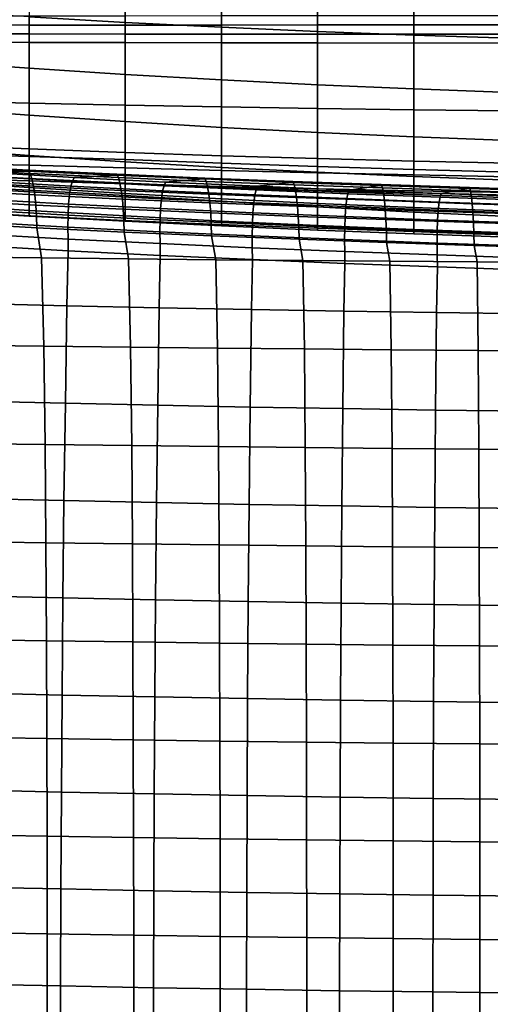
# Model space of a CAD drawing. Extents: x -15.4 to 15.4, y -15.4 to 17.3.
# Drawn here: x -6.1 to -3.4, y 2.4 to 7.9 of the extents above; entities that cross this region are included whole.
import ezdxf

# ---------------------------------------------------------------- set-up
doc = ezdxf.new("R2010")
doc.units = 0
doc.header["$MEASUREMENT"] = 0
doc.layers.add('KNOLL_STUDIO_CHAIR_CUSHIO0', color=3, linetype='CONTINUOUS')
doc.layers.add('KNOLL_STUDIO_CHAIR_CUSHION', color=32, linetype='CONTINUOUS')

msp = doc.modelspace()

# ---------------------------------------------------------------- linework, layer by layer
at = {"layer": 'KNOLL_STUDIO_CHAIR_CUSHIO0'}
for points in [[(-6.2696, 7.075, 10.2864), (-6.7849, 7.1095, 10.372), (-6.5206, 7.1096, 11.8794), (-6.0201, 7.0818, 11.8403)], [(-6.0091, 7.0873, 11.9087), (-6.0201, 7.0818, 11.8403), (-6.5206, 7.1096, 11.8794), (-6.5085, 7.1151, 11.9477)], [(-5.999, 7.0683, 11.9712), (-6.0091, 7.0873, 11.9087), (-6.5085, 7.1151, 11.9477), (-6.4976, 7.0961, 12.01)], [(-5.9893, 7.0373, 12.031), (-5.999, 7.0683, 11.9712), (-6.4976, 7.0961, 12.01), (-6.4871, 7.0651, 12.0697)], [(-5.9807, 6.9963, 12.0846), (-5.9893, 7.0373, 12.031), (-6.4871, 7.0651, 12.0697), (-6.4776, 7.0241, 12.1231)], [(-6.2793, 7.0537, 10.2226), (-5.7593, 7.0237, 10.1436), (-5.7682, 6.9965, 10.0827), (-6.2885, 7.0265, 10.1617)], [(-6.2696, 7.075, 10.2864), (-5.7501, 7.045, 10.2075), (-5.7593, 7.0237, 10.1436), (-6.2793, 7.0537, 10.2226)], [(-6.0201, 7.0818, 11.8403), (-5.5171, 7.0577, 11.8037), (-5.7501, 7.045, 10.2075), (-6.2696, 7.075, 10.2864)], [(-5.5074, 7.0633, 11.8724), (-5.5171, 7.0577, 11.8037), (-6.0201, 7.0818, 11.8403), (-6.0091, 7.0873, 11.9087)], [(-5.4986, 7.0443, 11.9351), (-5.5074, 7.0633, 11.8724), (-6.0091, 7.0873, 11.9087), (-5.999, 7.0683, 11.9712)], [(-5.4902, 7.0133, 11.995), (-5.4986, 7.0443, 11.9351), (-5.999, 7.0683, 11.9712), (-5.9893, 7.0373, 12.031)], [(-5.4826, 6.9723, 12.0488), (-5.4902, 7.0133, 11.995), (-5.9893, 7.0373, 12.031), (-5.9807, 6.9963, 12.0846)], [(-5.7501, 7.045, 10.2075), (-5.2311, 7.0188, 10.1354), (-5.2395, 6.9976, 10.0714), (-5.7593, 7.0237, 10.1436)], [(-5.2311, 7.0188, 10.1354), (-5.7501, 7.045, 10.2075), (-5.5171, 7.0577, 11.8037), (-5.0182, 7.0367, 11.7709)], [(-5.0091, 7.0422, 11.8396), (-5.0182, 7.0367, 11.7709), (-5.5171, 7.0577, 11.8037), (-5.5074, 7.0633, 11.8724)], [(-5.0008, 7.0232, 11.9024), (-5.0091, 7.0422, 11.8396), (-5.5074, 7.0633, 11.8724), (-5.4986, 7.0443, 11.9351)], [(-4.9928, 6.9922, 11.9624), (-5.0008, 7.0232, 11.9024), (-5.4986, 7.0443, 11.9351), (-5.4902, 7.0133, 11.995)], [(-4.7097, 6.9956, 10.0699), (-5.2311, 7.0188, 10.1354), (-5.0182, 7.0367, 11.7709), (-4.5169, 7.0175, 11.7406)], [(-4.5088, 7.023, 11.8095), (-4.5169, 7.0175, 11.7406), (-5.0182, 7.0367, 11.7709), (-5.0091, 7.0422, 11.8396)], [(-4.5013, 7.004, 11.8723), (-4.5088, 7.023, 11.8095), (-5.0091, 7.0422, 11.8396), (-5.0008, 7.0232, 11.9024)], [(-5.9733, 6.9465, 12.1303), (-5.9807, 6.9963, 12.0846), (-6.4776, 7.0241, 12.1231), (-6.4696, 6.9743, 12.1687)], [(-6.296, 6.9807, 10.1122), (-5.7754, 6.9508, 10.0331), (-5.7808, 6.8947, 9.9956), (-6.3017, 6.9246, 10.0748)], [(-6.2885, 7.0265, 10.1617), (-5.7682, 6.9965, 10.0827), (-5.7754, 6.9508, 10.0331), (-6.296, 6.9807, 10.1122)], [(-5.4762, 6.9224, 12.0946), (-5.4826, 6.9723, 12.0488), (-5.9807, 6.9963, 12.0846), (-5.9733, 6.9465, 12.1303)], [(-5.7682, 6.9965, 10.0827), (-5.2474, 6.9704, 10.0104), (-5.2539, 6.9246, 9.9608), (-5.7754, 6.9508, 10.0331)], [(-5.7593, 7.0237, 10.1436), (-5.2395, 6.9976, 10.0714), (-5.2474, 6.9704, 10.0104), (-5.7682, 6.9965, 10.0827)], [(-4.9857, 6.9512, 12.0162), (-4.9928, 6.9922, 11.9624), (-5.4902, 7.0133, 11.995), (-5.4826, 6.9723, 12.0488)], [(-5.2395, 6.9976, 10.0714), (-4.7176, 6.9744, 10.0058), (-4.725, 6.9472, 9.9447), (-5.2474, 6.9704, 10.0104)], [(-5.2311, 7.0188, 10.1354), (-4.7097, 6.9956, 10.0699), (-4.7176, 6.9744, 10.0058), (-5.2395, 6.9976, 10.0714)], [(-4.4942, 6.973, 11.9325), (-4.5013, 7.004, 11.8723), (-5.0008, 7.0232, 11.9024), (-4.9928, 6.9922, 11.9624)], [(-4.4878, 6.932, 11.9864), (-4.4942, 6.973, 11.9325), (-4.9928, 6.9922, 11.9624), (-4.9857, 6.9512, 12.0162)], [(-4.7097, 6.9956, 10.0699), (-4.1894, 6.9742, 10.0114), (-4.1962, 6.953, 9.9472), (-4.7176, 6.9744, 10.0058)], [(-4.1894, 6.9742, 10.0114), (-4.7097, 6.9956, 10.0699), (-4.5169, 7.0175, 11.7406), (-4.0145, 6.9995, 11.7131)], [(-4.0075, 7.005, 11.7822), (-4.0145, 6.9995, 11.7131), (-4.5169, 7.0175, 11.7406), (-4.5088, 7.023, 11.8095)], [(-4.0011, 6.986, 11.8451), (-4.0075, 7.005, 11.7822), (-4.5088, 7.023, 11.8095), (-4.5013, 7.004, 11.8723)], [(-3.9949, 6.955, 11.9054), (-4.0011, 6.986, 11.8451), (-4.5013, 7.004, 11.8723), (-4.4942, 6.973, 11.9325)], [(-4.0145, 6.9995, 11.7131), (-3.5123, 6.9822, 11.6889), (-3.6672, 6.9544, 9.9596), (-4.1894, 6.9742, 10.0114)], [(-3.5063, 6.9878, 11.758), (-3.5123, 6.9822, 11.6889), (-4.0145, 6.9995, 11.7131), (-4.0075, 7.005, 11.7822)], [(-3.5009, 6.9688, 11.821), (-3.5063, 6.9878, 11.758), (-4.0075, 7.005, 11.7822), (-4.0011, 6.986, 11.8451)], [(-3.4956, 6.9378, 11.8814), (-3.5009, 6.9688, 11.821), (-4.0011, 6.986, 11.8451), (-3.9949, 6.955, 11.9054)], [(-3.1452, 6.9361, 9.9148), (-3.6672, 6.9544, 9.9596), (-3.5123, 6.9822, 11.6889), (-3.0105, 6.9668, 11.6677)], [(-3.0054, 6.9723, 11.7369), (-3.0105, 6.9668, 11.6677), (-3.5123, 6.9822, 11.6889), (-3.5063, 6.9878, 11.758)], [(-3.0008, 6.9533, 11.8), (-3.0054, 6.9723, 11.7369), (-3.5063, 6.9878, 11.758), (-3.5009, 6.9688, 11.821)], [(-5.9675, 6.8892, 12.1664), (-5.9733, 6.9465, 12.1303), (-6.4696, 6.9743, 12.1687), (-6.4633, 6.917, 12.2048)], [(-6.3017, 6.9246, 10.0748), (-5.7808, 6.8947, 9.9956), (-5.7842, 6.8312, 9.9725), (-6.3052, 6.8612, 10.0516)], [(-5.4711, 6.8652, 12.1309), (-5.4762, 6.9224, 12.0946), (-5.9733, 6.9465, 12.1303), (-5.9675, 6.8892, 12.1664)], [(-5.7754, 6.9508, 10.0331), (-5.2539, 6.9246, 9.9608), (-5.2588, 6.8685, 9.9232), (-5.7808, 6.8947, 9.9956)], [(-4.9796, 6.9014, 12.0621), (-4.9857, 6.9512, 12.0162), (-5.4826, 6.9723, 12.0488), (-5.4762, 6.9224, 12.0946)], [(-5.2539, 6.9246, 9.9608), (-4.7311, 6.9014, 9.8951), (-4.7358, 6.8453, 9.8574), (-5.2588, 6.8685, 9.9232)], [(-5.2474, 6.9704, 10.0104), (-4.725, 6.9472, 9.9447), (-4.7311, 6.9014, 9.8951), (-5.2539, 6.9246, 9.9608)], [(-4.4824, 6.8822, 12.0324), (-4.4878, 6.932, 11.9864), (-4.9857, 6.9512, 12.0162), (-4.9796, 6.9014, 12.0621)], [(-4.725, 6.9472, 9.9447), (-4.2026, 6.9257, 9.886), (-4.2079, 6.88, 9.8363), (-4.7311, 6.9014, 9.8951)], [(-4.7176, 6.9744, 10.0058), (-4.1962, 6.953, 9.9472), (-4.2026, 6.9257, 9.886), (-4.725, 6.9472, 9.9447)], [(-3.9894, 6.914, 11.9594), (-3.9949, 6.955, 11.9054), (-4.4942, 6.973, 11.9325), (-4.4878, 6.932, 11.9864)], [(-3.9847, 6.8642, 12.0054), (-3.9894, 6.914, 11.9594), (-4.4878, 6.932, 11.9864), (-4.4824, 6.8822, 12.0324)], [(-4.2026, 6.9257, 9.886), (-3.679, 6.9059, 9.8341), (-3.6837, 6.8602, 9.7843), (-4.2079, 6.88, 9.8363)], [(-4.1962, 6.953, 9.9472), (-3.6733, 6.9331, 9.8954), (-3.679, 6.9059, 9.8341), (-4.2026, 6.9257, 9.886)], [(-4.1894, 6.9742, 10.0114), (-3.6672, 6.9544, 9.9596), (-3.6733, 6.9331, 9.8954), (-4.1962, 6.953, 9.9472)], [(-3.491, 6.8968, 11.9355), (-3.4956, 6.9378, 11.8814), (-3.9949, 6.955, 11.9054), (-3.9894, 6.914, 11.9594)], [(-3.6733, 6.9331, 9.8954), (-3.1502, 6.9149, 9.8505), (-3.155, 6.8877, 9.7891), (-3.679, 6.9059, 9.8341)], [(-3.6672, 6.9544, 9.9596), (-3.1452, 6.9361, 9.9148), (-3.1502, 6.9149, 9.8505), (-3.6733, 6.9331, 9.8954)], [(-2.9964, 6.9223, 11.8604), (-3.0008, 6.9533, 11.8), (-3.5009, 6.9688, 11.821), (-3.4956, 6.9378, 11.8814)], [(-2.9925, 6.8813, 11.9146), (-2.9964, 6.9223, 11.8604), (-3.4956, 6.9378, 11.8814), (-3.491, 6.8968, 11.9355)], [(-5.9634, 6.8261, 12.1917), (-5.9675, 6.8892, 12.1664), (-6.4633, 6.917, 12.2048), (-6.4588, 6.8539, 12.2299)], [(-5.4675, 6.8021, 12.1562), (-5.4711, 6.8652, 12.1309), (-5.9675, 6.8892, 12.1664), (-5.9634, 6.8261, 12.1917)], [(-5.7808, 6.8947, 9.9956), (-5.2588, 6.8685, 9.9232), (-5.2619, 6.8051, 9.9), (-5.7842, 6.8312, 9.9725)], [(-4.9748, 6.8441, 12.0984), (-4.9796, 6.9014, 12.0621), (-5.4762, 6.9224, 12.0946), (-5.4711, 6.8652, 12.1309)], [(-5.2588, 6.8685, 9.9232), (-4.7358, 6.8453, 9.8574), (-4.7386, 6.7819, 9.8342), (-5.2619, 6.8051, 9.9)], [(-4.4781, 6.8249, 12.0687), (-4.4824, 6.8822, 12.0324), (-4.9796, 6.9014, 12.0621), (-4.9748, 6.8441, 12.0984)], [(-4.7311, 6.9014, 9.8951), (-4.2079, 6.88, 9.8363), (-4.2119, 6.8239, 9.7986), (-4.7358, 6.8453, 9.8574)], [(-3.981, 6.8069, 12.0418), (-3.9847, 6.8642, 12.0054), (-4.4824, 6.8822, 12.0324), (-4.4781, 6.8249, 12.0687)], [(-4.2079, 6.88, 9.8363), (-3.6837, 6.8602, 9.7843), (-3.6872, 6.804, 9.7465), (-4.2119, 6.8239, 9.7986)], [(-3.487, 6.8469, 11.9816), (-3.491, 6.8968, 11.9355), (-3.9894, 6.914, 11.9594), (-3.9847, 6.8642, 12.0054)], [(-3.679, 6.9059, 9.8341), (-3.155, 6.8877, 9.7891), (-3.1589, 6.8419, 9.7392), (-3.6837, 6.8602, 9.7843)], [(-2.9891, 6.8315, 11.9607), (-2.9925, 6.8813, 11.9146), (-3.491, 6.8968, 11.9355), (-3.487, 6.8469, 11.9816)], [(-5.9611, 6.7597, 12.2061), (-5.9634, 6.8261, 12.1917), (-6.4588, 6.8539, 12.2299), (-6.4563, 6.7875, 12.2443)], [(-6.3052, 6.8612, 10.0516), (-5.7842, 6.8312, 9.9725), (-5.7852, 6.7639, 9.9654), (-6.3063, 6.7939, 10.0446)], [(-5.4655, 6.7357, 12.1707), (-5.4675, 6.8021, 12.1562), (-5.9634, 6.8261, 12.1917), (-5.9611, 6.7597, 12.2061)], [(-5.7842, 6.8312, 9.9725), (-5.2619, 6.8051, 9.9), (-5.2628, 6.7378, 9.8929), (-5.7852, 6.7639, 9.9654)], [(-4.9714, 6.781, 12.1237), (-4.9748, 6.8441, 12.0984), (-5.4711, 6.8652, 12.1309), (-5.4675, 6.8021, 12.1562)], [(-4.475, 6.7618, 12.0941), (-4.4781, 6.8249, 12.0687), (-4.9748, 6.8441, 12.0984), (-4.9714, 6.781, 12.1237)], [(-4.7358, 6.8453, 9.8574), (-4.2119, 6.8239, 9.7986), (-4.2144, 6.7604, 9.7753), (-4.7386, 6.7819, 9.8342)], [(-3.9784, 6.7438, 12.0673), (-3.981, 6.8069, 12.0418), (-4.4781, 6.8249, 12.0687), (-4.475, 6.7618, 12.0941)], [(-4.2119, 6.8239, 9.7986), (-3.6872, 6.804, 9.7465), (-3.6894, 6.7406, 9.7232), (-4.2144, 6.7604, 9.7753)], [(-3.4838, 6.7896, 12.0181), (-3.487, 6.8469, 11.9816), (-3.9847, 6.8642, 12.0054), (-3.981, 6.8069, 12.0418)], [(-3.6837, 6.8602, 9.7843), (-3.1589, 6.8419, 9.7392), (-3.1619, 6.7858, 9.7015), (-3.6872, 6.804, 9.7465)], [(-2.9865, 6.7742, 11.9973), (-2.9891, 6.8315, 11.9607), (-3.487, 6.8469, 11.9816), (-3.4838, 6.7896, 12.0181)], [(-5.9611, 6.7597, 12.2061), (-6.4563, 6.7875, 12.2443), (-6.4276, 6.5951, 12.2452), (-5.9342, 6.5892, 12.2061)], [(-6.3063, 6.7939, 10.0446), (-5.7852, 6.7639, 9.9654), (-5.7844, 6.6963, 9.971), (-6.3054, 6.7263, 10.0501)], [(-5.4655, 6.7357, 12.1707), (-5.9611, 6.7597, 12.2061), (-5.9342, 6.5892, 12.2061), (-5.4405, 6.5838, 12.1701)], [(-5.7852, 6.7639, 9.9654), (-5.2628, 6.7378, 9.8929), (-5.2621, 6.6702, 9.8985), (-5.7844, 6.6963, 9.971)], [(-4.9695, 6.7146, 12.1382), (-4.9714, 6.781, 12.1237), (-5.4675, 6.8021, 12.1562), (-5.4655, 6.7357, 12.1707)], [(-5.2619, 6.8051, 9.9), (-4.7386, 6.7819, 9.8342), (-4.7395, 6.7146, 9.8271), (-5.2628, 6.7378, 9.8929)], [(-4.4733, 6.6954, 12.1086), (-4.475, 6.7618, 12.0941), (-4.9714, 6.781, 12.1237), (-4.9695, 6.7146, 12.1382)], [(-4.7386, 6.7819, 9.8342), (-4.2144, 6.7604, 9.7753), (-4.2151, 6.6932, 9.7682), (-4.7395, 6.7146, 9.8271)], [(-3.9769, 6.6774, 12.0818), (-3.9784, 6.7438, 12.0673), (-4.475, 6.7618, 12.0941), (-4.4733, 6.6954, 12.1086)], [(-4.2144, 6.7604, 9.7753), (-3.6894, 6.7406, 9.7232), (-3.6901, 6.6733, 9.7161), (-4.2151, 6.6932, 9.7682)], [(-3.4816, 6.7266, 12.0435), (-3.4838, 6.7896, 12.0181), (-3.981, 6.8069, 12.0418), (-3.9784, 6.7438, 12.0673)], [(-3.6872, 6.804, 9.7465), (-3.1619, 6.7858, 9.7015), (-3.1637, 6.7224, 9.6781), (-3.6894, 6.7406, 9.7232)], [(-2.9846, 6.7112, 12.0228), (-2.9865, 6.7742, 11.9973), (-3.4838, 6.7896, 12.0181), (-3.4816, 6.7266, 12.0435)], [(-6.3054, 6.7263, 10.0501), (-5.7844, 6.6963, 9.971), (-5.7834, 6.6288, 9.9776), (-6.3044, 6.6588, 10.0567)], [(-4.9695, 6.7146, 12.1382), (-5.4655, 6.7357, 12.1707), (-5.4405, 6.5838, 12.1701), (-4.9466, 6.5789, 12.1372)], [(-5.2628, 6.7378, 9.8929), (-4.7395, 6.7146, 9.8271), (-4.7388, 6.647, 9.8327), (-5.2621, 6.6702, 9.8985)], [(-4.4733, 6.6954, 12.1086), (-4.9695, 6.7146, 12.1382), (-4.9466, 6.5789, 12.1372), (-4.4525, 6.5745, 12.1074)], [(-4.7395, 6.7146, 9.8271), (-4.2151, 6.6932, 9.7682), (-4.2145, 6.6256, 9.7738), (-4.7388, 6.647, 9.8327)], [(-3.4803, 6.6602, 12.0581), (-3.4816, 6.7266, 12.0435), (-3.9784, 6.7438, 12.0673), (-3.9769, 6.6774, 12.0818)], [(-3.6894, 6.7406, 9.7232), (-3.1637, 6.7224, 9.6781), (-3.1643, 6.6551, 9.671), (-3.6901, 6.6733, 9.7161)], [(-2.9836, 6.6447, 12.0373), (-2.9846, 6.7112, 12.0228), (-3.4816, 6.7266, 12.0435), (-3.4803, 6.6602, 12.0581)], [(-6.3125, 6.3299, 10.0855), (-6.3044, 6.6588, 10.0567), (-5.7834, 6.6288, 9.9776), (-5.7905, 6.3178, 10.0044)], [(-5.7844, 6.6963, 9.971), (-5.2621, 6.6702, 9.8985), (-5.2612, 6.6026, 9.9051), (-5.7834, 6.6288, 9.9776)], [(-5.2621, 6.6702, 9.8985), (-4.7388, 6.647, 9.8327), (-4.738, 6.5794, 9.8393), (-5.2612, 6.6026, 9.9051)], [(-4.7388, 6.647, 9.8327), (-4.2145, 6.6256, 9.7738), (-4.2138, 6.558, 9.7804), (-4.738, 6.5794, 9.8393)], [(-3.9769, 6.6774, 12.0818), (-4.4733, 6.6954, 12.1086), (-4.4525, 6.5745, 12.1074), (-3.9583, 6.5705, 12.0808)], [(-4.2151, 6.6932, 9.7682), (-3.6901, 6.6733, 9.7161), (-3.6895, 6.6057, 9.7217), (-4.2145, 6.6256, 9.7738)], [(-3.4803, 6.6602, 12.0581), (-3.9769, 6.6774, 12.0818), (-3.9583, 6.5705, 12.0808), (-3.4638, 6.567, 12.0572)], [(-3.6901, 6.6733, 9.7161), (-3.1643, 6.6551, 9.671), (-3.1638, 6.5875, 9.6766), (-3.6895, 6.6057, 9.7217)], [(-2.9836, 6.6447, 12.0373), (-3.4803, 6.6602, 12.0581), (-3.4638, 6.567, 12.0572), (-2.9693, 6.5639, 12.0368)], [(-6.4139, 6.095, 12.2617), (-5.9217, 6.0886, 12.2194), (-5.9342, 6.5892, 12.2061), (-6.4276, 6.5951, 12.2452)], [(-5.9217, 6.0886, 12.2194), (-5.4293, 6.0828, 12.1805), (-5.4405, 6.5838, 12.1701), (-5.9342, 6.5892, 12.2061)], [(-5.7905, 6.3178, 10.0044), (-5.7834, 6.6288, 9.9776), (-5.2612, 6.6026, 9.9051), (-5.2675, 6.3067, 9.9301)], [(-5.2675, 6.3067, 9.9301), (-5.2612, 6.6026, 9.9051), (-4.738, 6.5794, 9.8393), (-4.7435, 6.2966, 9.8628)], [(-4.2145, 6.6256, 9.7738), (-3.6895, 6.6057, 9.7217), (-3.6889, 6.5382, 9.7284), (-4.2138, 6.558, 9.7804)], [(-3.6895, 6.6057, 9.7217), (-3.1638, 6.5875, 9.6766), (-3.1633, 6.5199, 9.6832), (-3.6889, 6.5382, 9.7284)], [(-5.4293, 6.0828, 12.1805), (-4.9365, 6.0775, 12.145), (-4.9466, 6.5789, 12.1372), (-5.4405, 6.5838, 12.1701)], [(-4.9365, 6.0775, 12.145), (-4.4435, 6.0727, 12.1128), (-4.4525, 6.5745, 12.1074), (-4.9466, 6.5789, 12.1372)], [(-4.7435, 6.2966, 9.8628), (-4.738, 6.5794, 9.8393), (-4.2138, 6.558, 9.7804), (-4.2187, 6.2876, 9.8025)], [(-4.4435, 6.0727, 12.1128), (-3.9503, 6.0684, 12.0839), (-3.9583, 6.5705, 12.0808), (-4.4525, 6.5745, 12.1074)], [(-4.2187, 6.2876, 9.8025), (-4.2138, 6.558, 9.7804), (-3.6889, 6.5382, 9.7284), (-3.693, 6.2796, 9.7492)], [(-3.9503, 6.0684, 12.0839), (-3.457, 6.0646, 12.0585), (-3.4638, 6.567, 12.0572), (-3.9583, 6.5705, 12.0808)], [(-3.693, 6.2796, 9.7492), (-3.6889, 6.5382, 9.7284), (-3.1633, 6.5199, 9.6832), (-3.1667, 6.2727, 9.7029)], [(-3.457, 6.0646, 12.0585), (-2.9634, 6.0612, 12.0364), (-2.9693, 6.5639, 12.0368), (-3.4638, 6.567, 12.0572)], [(-6.3222, 5.7771, 10.1378), (-6.3125, 6.3299, 10.0855), (-5.7905, 6.3178, 10.0044), (-5.7995, 5.7649, 10.0564)], [(-5.7995, 5.7649, 10.0564), (-5.7905, 6.3178, 10.0044), (-5.2675, 6.3067, 9.9301), (-5.2756, 5.7537, 9.9819)], [(-5.2756, 5.7537, 9.9819), (-5.2675, 6.3067, 9.9301), (-4.7435, 6.2966, 9.8628), (-4.7509, 5.7436, 9.9142)], [(-4.7509, 5.7436, 9.9142), (-4.7435, 6.2966, 9.8628), (-4.2187, 6.2876, 9.8025), (-4.2252, 5.7345, 9.8535)], [(-4.2252, 5.7345, 9.8535), (-4.2187, 6.2876, 9.8025), (-3.693, 6.2796, 9.7492), (-3.6988, 5.7265, 9.7999)], [(-3.6988, 5.7265, 9.7999), (-3.693, 6.2796, 9.7492), (-3.1667, 6.2727, 9.7029), (-3.1717, 5.7195, 9.7532)], [(-6.4059, 5.5376, 12.2854), (-5.9145, 5.5308, 12.2403), (-5.9217, 6.0886, 12.2194), (-6.4139, 6.095, 12.2617)], [(-5.9145, 5.5308, 12.2403), (-5.4227, 5.5246, 12.1987), (-5.4293, 6.0828, 12.1805), (-5.9217, 6.0886, 12.2194)], [(-5.4227, 5.5246, 12.1987), (-4.9307, 5.5189, 12.1608), (-4.9365, 6.0775, 12.145), (-5.4293, 6.0828, 12.1805)], [(-4.9307, 5.5189, 12.1608), (-4.4384, 5.5138, 12.1264), (-4.4435, 6.0727, 12.1128), (-4.9365, 6.0775, 12.145)], [(-4.4384, 5.5138, 12.1264), (-3.9459, 5.5091, 12.0956), (-3.9503, 6.0684, 12.0839), (-4.4435, 6.0727, 12.1128)], [(-3.9459, 5.5091, 12.0956), (-3.4531, 5.5051, 12.0684), (-3.457, 6.0646, 12.0585), (-3.9503, 6.0684, 12.0839)], [(-3.4531, 5.5051, 12.0684), (-2.9602, 5.5015, 12.0448), (-2.9634, 6.0612, 12.0364), (-3.457, 6.0646, 12.0585)], [(-6.3307, 5.2247, 10.1957), (-6.3222, 5.7771, 10.1378), (-5.7995, 5.7649, 10.0564), (-5.8072, 5.2126, 10.1146)], [(-5.8072, 5.2126, 10.1146), (-5.7995, 5.7649, 10.0564), (-5.2756, 5.7537, 9.9819), (-5.2827, 5.2015, 10.0403)], [(-5.2827, 5.2015, 10.0403), (-5.2756, 5.7537, 9.9819), (-4.7509, 5.7436, 9.9142), (-4.7572, 5.1914, 9.9729)], [(-4.7572, 5.1914, 9.9729), (-4.7509, 5.7436, 9.9142), (-4.2252, 5.7345, 9.8535), (-4.2308, 5.1823, 9.9123)], [(-4.2308, 5.1823, 9.9123), (-4.2252, 5.7345, 9.8535), (-3.6988, 5.7265, 9.7999), (-3.7037, 5.1743, 9.8588)], [(-3.7037, 5.1743, 9.8588), (-3.6988, 5.7265, 9.7999), (-3.1717, 5.7195, 9.7532), (-3.1759, 5.1673, 9.8122)], [(-6.4008, 4.981, 12.3164), (-5.91, 4.9739, 12.2686), (-5.9145, 5.5308, 12.2403), (-6.4059, 5.5376, 12.2854)], [(-5.91, 4.9739, 12.2686), (-5.4187, 4.9673, 12.2247), (-5.4227, 5.5246, 12.1987), (-5.9145, 5.5308, 12.2403)], [(-5.4187, 4.9673, 12.2247), (-4.9272, 4.9613, 12.1846), (-4.9307, 5.5189, 12.1608), (-5.4227, 5.5246, 12.1987)], [(-4.9272, 4.9613, 12.1846), (-4.4353, 4.9559, 12.1482), (-4.4384, 5.5138, 12.1264), (-4.9307, 5.5189, 12.1608)], [(-4.4353, 4.9559, 12.1482), (-3.9432, 4.951, 12.1157), (-3.9459, 5.5091, 12.0956), (-4.4384, 5.5138, 12.1264)], [(-3.9432, 4.951, 12.1157), (-3.4508, 4.9467, 12.0869), (-3.4531, 5.5051, 12.0684), (-3.9459, 5.5091, 12.0956)], [(-3.4508, 4.9467, 12.0869), (-2.9582, 4.9429, 12.0619), (-2.9602, 5.5015, 12.0448), (-3.4531, 5.5051, 12.0684)], [(-6.3376, 4.6731, 10.259), (-6.3307, 5.2247, 10.1957), (-5.8072, 5.2126, 10.1146), (-5.8134, 4.6611, 10.1789)], [(-5.8134, 4.6611, 10.1789), (-5.8072, 5.2126, 10.1146), (-5.2827, 5.2015, 10.0403), (-5.2882, 4.6501, 10.1055)], [(-5.2882, 4.6501, 10.1055), (-5.2827, 5.2015, 10.0403), (-4.7572, 5.1914, 9.9729), (-4.7621, 4.6401, 10.0389)], [(-4.7621, 4.6401, 10.0389), (-4.7572, 5.1914, 9.9729), (-4.2308, 5.1823, 9.9123), (-4.2351, 4.6312, 9.979)], [(-4.2351, 4.6312, 9.979), (-4.2308, 5.1823, 9.9123), (-3.7037, 5.1743, 9.8588), (-3.7074, 4.6232, 9.926)], [(-3.7074, 4.6232, 9.926), (-3.7037, 5.1743, 9.8588), (-3.1759, 5.1673, 9.8122), (-3.179, 4.6163, 9.8799)], [(-6.3974, 4.4254, 12.3545), (-5.9069, 4.4179, 12.3045), (-5.91, 4.9739, 12.2686), (-6.4008, 4.981, 12.3164)], [(-5.9069, 4.4179, 12.3045), (-5.4161, 4.411, 12.2584), (-5.4187, 4.9673, 12.2247), (-5.91, 4.9739, 12.2686)], [(-5.4161, 4.411, 12.2584), (-4.9249, 4.4047, 12.2164), (-4.9272, 4.9613, 12.1846), (-5.4187, 4.9673, 12.2247)], [(-4.9249, 4.4047, 12.2164), (-4.4333, 4.399, 12.1783), (-4.4353, 4.9559, 12.1482), (-4.9272, 4.9613, 12.1846)], [(-4.4333, 4.399, 12.1783), (-3.9415, 4.3939, 12.1442), (-3.9432, 4.951, 12.1157), (-4.4353, 4.9559, 12.1482)], [(-3.9415, 4.3939, 12.1442), (-3.4494, 4.3894, 12.1141), (-3.4508, 4.9467, 12.0869), (-3.9432, 4.951, 12.1157)], [(-3.4494, 4.3894, 12.1141), (-2.957, 4.3855, 12.0879), (-2.9582, 4.9429, 12.0619), (-3.4508, 4.9467, 12.0869)], [(-6.343, 4.1221, 10.3281), (-6.3376, 4.6731, 10.259), (-5.8134, 4.6611, 10.1789), (-5.8182, 4.1103, 10.2496)], [(-5.8182, 4.1103, 10.2496), (-5.8134, 4.6611, 10.1789), (-5.2882, 4.6501, 10.1055), (-5.2924, 4.0995, 10.1776)], [(-5.2924, 4.0995, 10.1776), (-5.2882, 4.6501, 10.1055), (-4.7621, 4.6401, 10.0389), (-4.7658, 4.0898, 10.1122)], [(-4.7658, 4.0898, 10.1122), (-4.7621, 4.6401, 10.0389), (-4.2351, 4.6312, 9.979), (-4.2383, 4.081, 10.0536)], [(-4.2383, 4.081, 10.0536), (-4.2351, 4.6312, 9.979), (-3.7074, 4.6232, 9.926), (-3.7102, 4.0732, 10.0016)], [(-3.7102, 4.0732, 10.0016), (-3.7074, 4.6232, 9.926), (-3.179, 4.6163, 9.8799), (-3.1813, 4.0664, 9.9565)], [(-6.3948, 3.8707, 12.4), (-5.9047, 3.8629, 12.3479), (-5.9069, 4.4179, 12.3045), (-6.3974, 4.4254, 12.3545)], [(-5.9047, 3.8629, 12.3479), (-5.4141, 3.8558, 12.3), (-5.4161, 4.411, 12.2584), (-5.9069, 4.4179, 12.3045)], [(-5.4141, 3.8558, 12.3), (-4.9232, 3.8492, 12.2562), (-4.9249, 4.4047, 12.2164), (-5.4161, 4.411, 12.2584)], [(-4.9232, 3.8492, 12.2562), (-4.4319, 3.8433, 12.2166), (-4.4333, 4.399, 12.1783), (-4.9249, 4.4047, 12.2164)], [(-4.4319, 3.8433, 12.2166), (-3.9403, 3.838, 12.1811), (-3.9415, 4.3939, 12.1442), (-4.4333, 4.399, 12.1783)], [(-3.9403, 3.838, 12.1811), (-3.4484, 3.8333, 12.1498), (-3.4494, 4.3894, 12.1141), (-3.9415, 4.3939, 12.1442)], [(-3.4484, 3.8333, 12.1498), (-2.9562, 3.8292, 12.1226), (-2.957, 4.3855, 12.0879), (-3.4494, 4.3894, 12.1141)], [(-6.347, 3.5717, 10.4022), (-6.343, 4.1221, 10.3281), (-5.8182, 4.1103, 10.2496), (-5.8216, 3.5602, 10.3258)], [(-5.8216, 3.5602, 10.3258), (-5.8182, 4.1103, 10.2496), (-5.2924, 4.0995, 10.1776), (-5.2954, 3.5498, 10.2557)], [(-5.2954, 3.5498, 10.2557), (-5.2924, 4.0995, 10.1776), (-4.7658, 4.0898, 10.1122), (-4.7683, 3.5402, 10.1921)], [(-4.7683, 3.5402, 10.1921), (-4.7658, 4.0898, 10.1122), (-4.2383, 4.081, 10.0536), (-4.2404, 3.5317, 10.1351)], [(-4.2404, 3.5317, 10.1351), (-4.2383, 4.081, 10.0536), (-3.7102, 4.0732, 10.0016), (-3.7119, 3.5241, 10.0846)], [(-3.7119, 3.5241, 10.0846), (-3.7102, 4.0732, 10.0016), (-3.1813, 4.0664, 9.9565), (-3.1828, 3.5176, 10.0407)], [(-6.3929, 3.317, 12.4527), (-5.903, 3.3089, 12.3989), (-5.9047, 3.8629, 12.3479), (-6.3948, 3.8707, 12.4)], [(-5.903, 3.3089, 12.3989), (-5.4127, 3.3015, 12.3494), (-5.4141, 3.8558, 12.3), (-5.9047, 3.8629, 12.3479)], [(-5.4127, 3.3015, 12.3494), (-4.922, 3.2948, 12.3041), (-4.9232, 3.8492, 12.2562), (-5.4141, 3.8558, 12.3)], [(-4.922, 3.2948, 12.3041), (-4.4309, 3.2886, 12.2632), (-4.4319, 3.8433, 12.2166), (-4.9232, 3.8492, 12.2562)], [(-4.4309, 3.2886, 12.2632), (-3.9394, 3.2832, 12.2265), (-3.9403, 3.838, 12.1811), (-4.4319, 3.8433, 12.2166)], [(-3.9394, 3.2832, 12.2265), (-3.4477, 3.2783, 12.1942), (-3.4484, 3.8333, 12.1498), (-3.9403, 3.838, 12.1811)], [(-3.4477, 3.2783, 12.1942), (-2.9557, 3.2741, 12.166), (-2.9562, 3.8292, 12.1226), (-3.4484, 3.8333, 12.1498)], [(-6.3503, 3.0214, 10.478), (-6.347, 3.5717, 10.4022), (-5.8216, 3.5602, 10.3258), (-5.8245, 3.0103, 10.4036)], [(-5.8245, 3.0103, 10.4036), (-5.8216, 3.5602, 10.3258), (-5.2954, 3.5498, 10.2557), (-5.2978, 3.0001, 10.3355)], [(-5.2978, 3.0001, 10.3355), (-5.2954, 3.5498, 10.2557), (-4.7683, 3.5402, 10.1921), (-4.7704, 2.9908, 10.2738)], [(-4.7704, 2.9908, 10.2738), (-4.7683, 3.5402, 10.1921), (-4.2404, 3.5317, 10.1351), (-4.2422, 2.9825, 10.2184)], [(-4.2422, 2.9825, 10.2184), (-4.2404, 3.5317, 10.1351), (-3.7119, 3.5241, 10.0846), (-3.7133, 2.9752, 10.1694)], [(-3.7133, 2.9752, 10.1694), (-3.7119, 3.5241, 10.0846), (-3.1828, 3.5176, 10.0407), (-3.1839, 2.9688, 10.1268)], [(-6.3916, 2.7643, 12.5129), (-5.9019, 2.756, 12.4576), (-5.903, 3.3089, 12.3989), (-6.3929, 3.317, 12.4527)], [(-5.9019, 2.756, 12.4576), (-5.4118, 2.7484, 12.4067), (-5.4127, 3.3015, 12.3494), (-5.903, 3.3089, 12.3989)], [(-5.4118, 2.7484, 12.4067), (-4.9213, 2.7415, 12.3602), (-4.922, 3.2948, 12.3041), (-5.4127, 3.3015, 12.3494)], [(-4.9213, 2.7415, 12.3602), (-4.4303, 2.7352, 12.3181), (-4.4309, 3.2886, 12.2632), (-4.922, 3.2948, 12.3041)], [(-4.4303, 2.7352, 12.3181), (-3.939, 2.7295, 12.2804), (-3.9394, 3.2832, 12.2265), (-4.4309, 3.2886, 12.2632)], [(-3.939, 2.7295, 12.2804), (-3.4473, 2.7245, 12.2471), (-3.4477, 3.2783, 12.1942), (-3.9394, 3.2832, 12.2265)], [(-3.4473, 2.7245, 12.2471), (-2.9554, 2.7202, 12.2182), (-2.9557, 3.2741, 12.166), (-3.4477, 3.2783, 12.1942)], [(-6.3531, 2.4712, 10.555), (-6.3503, 3.0214, 10.478), (-5.8245, 3.0103, 10.4036), (-5.8269, 2.4604, 10.4827)], [(-5.8269, 2.4604, 10.4827), (-5.8245, 3.0103, 10.4036), (-5.2978, 3.0001, 10.3355), (-5.2998, 2.4505, 10.4165)], [(-5.2998, 2.4505, 10.4165), (-5.2978, 3.0001, 10.3355), (-4.7704, 2.9908, 10.2738), (-4.772, 2.4415, 10.3565)], [(-4.772, 2.4415, 10.3565), (-4.7704, 2.9908, 10.2738), (-4.2422, 2.9825, 10.2184), (-4.2435, 2.4335, 10.3026)], [(-4.2435, 2.4335, 10.3026), (-4.2422, 2.9825, 10.2184), (-3.7133, 2.9752, 10.1694), (-3.7145, 2.4263, 10.2551)], [(-3.7145, 2.4263, 10.2551), (-3.7133, 2.9752, 10.1694), (-3.1839, 2.9688, 10.1268), (-3.1848, 2.4202, 10.2138)], [(-6.3913, 2.2127, 12.5809), (-5.9018, 2.2043, 12.5242), (-5.9019, 2.756, 12.4576), (-6.3916, 2.7643, 12.5129)], [(-5.9018, 2.2043, 12.5242), (-5.4118, 2.1965, 12.4721), (-5.4118, 2.7484, 12.4067), (-5.9019, 2.756, 12.4576)], [(-5.4118, 2.1965, 12.4721), (-4.9213, 2.1893, 12.4245), (-4.9213, 2.7415, 12.3602), (-5.4118, 2.7484, 12.4067)], [(-4.9213, 2.1893, 12.4245), (-4.4304, 2.1829, 12.3814), (-4.4303, 2.7352, 12.3181), (-4.9213, 2.7415, 12.3602)], [(-4.4304, 2.1829, 12.3814), (-3.9391, 2.1771, 12.3428), (-3.939, 2.7295, 12.2804), (-4.4303, 2.7352, 12.3181)], [(-3.9391, 2.1771, 12.3428), (-3.4474, 2.172, 12.3088), (-3.4473, 2.7245, 12.2471), (-3.939, 2.7295, 12.2804)], [(-3.4474, 2.172, 12.3088), (-2.9555, 2.1676, 12.2792), (-2.9554, 2.7202, 12.2182), (-3.4473, 2.7245, 12.2471)], [(-6.3553, 1.9212, 10.6335), (-6.3531, 2.4712, 10.555), (-5.8269, 2.4604, 10.4827), (-5.8288, 1.9107, 10.5631)], [(-5.8288, 1.9107, 10.5631), (-5.8269, 2.4604, 10.4827), (-5.2998, 2.4505, 10.4165), (-5.3014, 1.9011, 10.4987)], [(-5.3014, 1.9011, 10.4987), (-5.2998, 2.4505, 10.4165), (-4.772, 2.4415, 10.3565), (-4.7733, 1.8923, 10.4404)], [(-4.7733, 1.8923, 10.4404), (-4.772, 2.4415, 10.3565), (-4.2435, 2.4335, 10.3026), (-4.2446, 1.8845, 10.3881)], [(-4.2446, 1.8845, 10.3881), (-4.2435, 2.4335, 10.3026), (-3.7145, 2.4263, 10.2551), (-3.7153, 1.8776, 10.3419)], [(-3.7153, 1.8776, 10.3419), (-3.7145, 2.4263, 10.2551), (-3.1848, 2.4202, 10.2138), (-3.1855, 1.8716, 10.3018)]]:
    msp.add_3dface(points, dxfattribs=at)
at = {"layer": 'KNOLL_STUDIO_CHAIR_CUSHION'}
for points in [[(-6.0049, 8.2626, 16.8635), (-6.0049, 7.9558, 16.2932), (-5.4597, 7.9244, 16.3001), (-5.4597, 8.2384, 16.8683)], [(-5.4597, 8.2384, 16.8683), (-5.4597, 7.9244, 16.3001), (-4.9143, 7.8977, 16.3071), (-4.9143, 8.218, 16.8734)], [(-4.9143, 8.218, 16.8734), (-4.9143, 7.8977, 16.3071), (-4.3687, 7.874, 16.3145), (-4.3687, 8.1999, 16.8792)], [(-4.3687, 8.1999, 16.8792), (-4.3687, 7.874, 16.3145), (-3.823, 7.8532, 16.3214), (-3.823, 8.1841, 16.8846)], [(-3.823, 8.1841, 16.8846), (-3.823, 7.8532, 16.3214), (-3.2771, 7.8345, 16.3281), (-3.2771, 8.1696, 16.8901)], [(-6.5498, 7.9898, 16.2878), (-6.5498, 7.7039, 15.7085), (-6.0049, 7.6646, 15.7147), (-6.0049, 7.9558, 16.2932)], [(-6.5498, 7.9104, 7.601), (-6.5498, 7.9629, 7.5467), (-6.0049, 7.9629, 7.5472), (-6.0049, 7.91, 7.6013)], [(-6.0049, 7.91, 7.6013), (-6.0049, 7.9629, 7.5472), (-5.4597, 7.9629, 7.5476), (-5.4597, 7.9098, 7.6016)], [(-6.0049, 7.9558, 16.2932), (-6.0049, 7.6646, 15.7147), (-5.4597, 7.63, 15.7216), (-5.4597, 7.9244, 16.3001)], [(-5.4597, 7.9098, 7.6016), (-5.4597, 7.9629, 7.5476), (-4.9143, 7.9631, 7.5481), (-4.9143, 7.9099, 7.6021)], [(-4.9143, 7.9099, 7.6021), (-4.9143, 7.9631, 7.5481), (-4.3687, 7.9634, 7.5485), (-4.3687, 7.9101, 7.6025)], [(-4.3687, 7.9101, 7.6025), (-4.3687, 7.9634, 7.5485), (-3.823, 7.9638, 7.549), (-3.823, 7.9103, 7.6029)], [(-3.823, 7.9103, 7.6029), (-3.823, 7.9638, 7.549), (-3.2771, 7.9645, 7.5493), (-3.2771, 7.9111, 7.6033)], [(-6.5498, 7.8604, 7.6575), (-6.5498, 7.9104, 7.601), (-6.0049, 7.91, 7.6013), (-6.0049, 7.8595, 7.6576)], [(-6.0049, 7.8595, 7.6576), (-6.0049, 7.91, 7.6013), (-5.4597, 7.9098, 7.6016), (-5.4597, 7.859, 7.6577)], [(-5.4597, 7.9244, 16.3001), (-5.4597, 7.63, 15.7216), (-4.9143, 7.5988, 15.7292), (-4.9143, 7.8977, 16.3071)], [(-5.4597, 7.859, 7.6577), (-5.4597, 7.9098, 7.6016), (-4.9143, 7.9099, 7.6021), (-4.9143, 7.8586, 7.6578)], [(-4.9143, 7.8586, 7.6578), (-4.9143, 7.9099, 7.6021), (-4.3687, 7.9101, 7.6025), (-4.3687, 7.8584, 7.658)], [(-4.9143, 7.8977, 16.3071), (-4.9143, 7.5988, 15.7292), (-4.3687, 7.5716, 15.7369), (-4.3687, 7.874, 16.3145)], [(-4.3687, 7.8584, 7.658), (-4.3687, 7.9101, 7.6025), (-3.823, 7.9103, 7.6029), (-3.823, 7.8582, 7.6582)], [(-4.3687, 7.874, 16.3145), (-4.3687, 7.5716, 15.7369), (-3.823, 7.5477, 15.744), (-3.823, 7.8532, 16.3214)], [(-3.823, 7.8582, 7.6582), (-3.823, 7.9103, 7.6029), (-3.2771, 7.9111, 7.6033), (-3.2771, 7.859, 7.6586)], [(-6.5498, 7.813, 7.7163), (-6.5498, 7.8604, 7.6575), (-6.0049, 7.8595, 7.6576), (-6.0049, 7.8114, 7.7159)], [(-6.0049, 7.8114, 7.7159), (-6.0049, 7.8595, 7.6576), (-5.4597, 7.859, 7.6577), (-5.4597, 7.8102, 7.7156)], [(-5.4597, 7.8102, 7.7156), (-5.4597, 7.859, 7.6577), (-4.9143, 7.8586, 7.6578), (-4.9143, 7.8092, 7.7153)], [(-4.9143, 7.8092, 7.7153), (-4.9143, 7.8586, 7.6578), (-4.3687, 7.8584, 7.658), (-4.3687, 7.8085, 7.7151)], [(-4.3687, 7.8085, 7.7151), (-4.3687, 7.8584, 7.658), (-3.823, 7.8582, 7.6582), (-3.823, 7.8078, 7.715)], [(-3.823, 7.8078, 7.715), (-3.823, 7.8582, 7.6582), (-3.2771, 7.859, 7.6586), (-3.2771, 7.8083, 7.7151)], [(-3.823, 7.8532, 16.3214), (-3.823, 7.5477, 15.744), (-3.2771, 7.5271, 15.7505), (-3.2771, 7.8345, 16.3281)], [(-6.5498, 7.4809, 8.2694), (-6.5498, 7.813, 7.7163), (-6.0049, 7.8114, 7.7159), (-6.0049, 7.4677, 8.2638)], [(-6.0049, 7.4677, 8.2638), (-6.0049, 7.8114, 7.7159), (-5.4597, 7.8102, 7.7156), (-5.4597, 7.4561, 8.2587)], [(-5.4597, 7.4561, 8.2587), (-5.4597, 7.8102, 7.7156), (-4.9143, 7.8092, 7.7153), (-4.9143, 7.4459, 8.2541)], [(-4.9143, 7.4459, 8.2541), (-4.9143, 7.8092, 7.7153), (-4.3687, 7.8085, 7.7151), (-4.3687, 7.4371, 8.2501)], [(-4.3687, 7.4371, 8.2501), (-4.3687, 7.8085, 7.7151), (-3.823, 7.8078, 7.715), (-3.823, 7.4295, 8.2465)], [(-3.823, 7.4295, 8.2465), (-3.823, 7.8078, 7.715), (-3.2771, 7.8083, 7.7151), (-3.2771, 7.4232, 8.2432)], [(-6.5498, 7.7039, 15.7085), (-6.5498, 7.4389, 15.1195), (-6.0049, 7.398, 15.1246), (-6.0049, 7.6646, 15.7147)], [(-6.0049, 7.6646, 15.7147), (-6.0049, 7.398, 15.1246), (-5.4597, 7.3619, 15.1305), (-5.4597, 7.63, 15.7216)], [(-5.4597, 7.63, 15.7216), (-5.4597, 7.3619, 15.1305), (-4.9143, 7.3296, 15.137), (-4.9143, 7.5988, 15.7292)], [(-4.9143, 7.5988, 15.7292), (-4.9143, 7.3296, 15.137), (-4.3687, 7.3012, 15.1437), (-4.3687, 7.5716, 15.7369)], [(-4.3687, 7.5716, 15.7369), (-4.3687, 7.3012, 15.1437), (-3.823, 7.2764, 15.1499), (-3.823, 7.5477, 15.744)], [(-3.823, 7.5477, 15.744), (-3.823, 7.2764, 15.1499), (-3.2771, 7.2549, 15.1556), (-3.2771, 7.5271, 15.7505)], [(-6.5498, 7.2309, 8.8644), (-6.5498, 7.4809, 8.2694), (-6.0049, 7.4677, 8.2638), (-6.0049, 7.2078, 8.8563)], [(-6.5498, 7.4389, 15.1195), (-6.5498, 7.21, 14.5156), (-6.0049, 7.1699, 14.5186), (-6.0049, 7.398, 15.1246)], [(-6.0049, 7.2078, 8.8563), (-6.0049, 7.4677, 8.2638), (-5.4597, 7.4561, 8.2587), (-5.4597, 7.1872, 8.8489)], [(-5.4597, 7.1872, 8.8489), (-5.4597, 7.4561, 8.2587), (-4.9143, 7.4459, 8.2541), (-4.9143, 7.1688, 8.8422)], [(-4.9143, 7.1688, 8.8422), (-4.9143, 7.4459, 8.2541), (-4.3687, 7.4371, 8.2501), (-4.3687, 7.1527, 8.8361)], [(-4.3687, 7.1527, 8.8361), (-4.3687, 7.4371, 8.2501), (-3.823, 7.4295, 8.2465), (-3.823, 7.1386, 8.8308)], [(-3.823, 7.1386, 8.8308), (-3.823, 7.4295, 8.2465), (-3.2771, 7.4232, 8.2432), (-3.2771, 7.1267, 8.8258)], [(-6.0049, 7.398, 15.1246), (-6.0049, 7.1699, 14.5186), (-5.4597, 7.1346, 14.5226), (-5.4597, 7.3619, 15.1305)], [(-5.4597, 7.3619, 15.1305), (-5.4597, 7.1346, 14.5226), (-4.9143, 7.1028, 14.5272), (-4.9143, 7.3296, 15.137)], [(-4.9143, 7.3296, 15.137), (-4.9143, 7.1028, 14.5272), (-4.3687, 7.075, 14.5323), (-4.3687, 7.3012, 15.1437)], [(-4.3687, 7.3012, 15.1437), (-4.3687, 7.075, 14.5323), (-3.823, 7.0507, 14.5371), (-3.823, 7.2764, 15.1499)], [(-3.823, 7.2764, 15.1499), (-3.823, 7.0507, 14.5371), (-3.2771, 7.0297, 14.5413), (-3.2771, 7.2549, 15.1556)], [(-6.5498, 7.0697, 9.4894), (-6.5498, 7.2309, 8.8644), (-6.0049, 7.2078, 8.8563), (-6.0049, 7.0386, 9.4809)], [(-6.5498, 7.21, 14.5156), (-6.5498, 7.0253, 13.8967), (-6.0049, 6.9876, 13.8974), (-6.0049, 7.1699, 14.5186)], [(-6.0049, 7.0386, 9.4809), (-6.0049, 7.2078, 8.8563), (-5.4597, 7.1872, 8.8489), (-5.4597, 7.0126, 9.4733)], [(-6.5498, 7.0006, 12.0494), (-6.5498, 7.1805, 11.4152), (-6.0049, 7.1648, 11.4121), (-6.0049, 6.9725, 12.045)], [(-6.5498, 7.1805, 11.4152), (-6.5498, 7.1265, 10.7727), (-6.0049, 7.1151, 10.7677), (-6.0049, 7.1648, 11.4121)], [(-6.0049, 7.1699, 14.5186), (-6.0049, 6.9876, 13.8974), (-5.4597, 6.9542, 13.8991), (-5.4597, 7.1346, 14.5226)], [(-6.0049, 6.9725, 12.045), (-6.0049, 7.1648, 11.4121), (-5.4597, 7.1472, 11.4095), (-5.4597, 6.9438, 12.0411)], [(-6.0049, 7.1648, 11.4121), (-6.0049, 7.1151, 10.7677), (-5.4597, 7.1009, 10.7633), (-5.4597, 7.1472, 11.4095)], [(-5.4597, 7.0126, 9.4733), (-5.4597, 7.1872, 8.8489), (-4.9143, 7.1688, 8.8422), (-4.9143, 6.9906, 9.4668)], [(-4.9143, 6.9906, 9.4668), (-4.9143, 7.1688, 8.8422), (-4.3687, 7.1527, 8.8361), (-4.3687, 6.9723, 9.4611)], [(-4.3687, 6.9723, 9.4611), (-4.3687, 7.1527, 8.8361), (-3.823, 7.1386, 8.8308), (-3.823, 6.9573, 9.4564)], [(-6.5498, 7.1265, 10.7727), (-6.5498, 7.0418, 10.1324), (-6.0049, 7.0265, 10.1263), (-6.0049, 7.1151, 10.7677)], [(-6.0049, 7.1151, 10.7677), (-6.0049, 7.0265, 10.1263), (-5.4597, 7.0101, 10.1206), (-5.4597, 7.1009, 10.7633)], [(-5.4597, 6.9438, 12.0411), (-5.4597, 7.1472, 11.4095), (-4.9143, 7.1274, 11.4078), (-4.9143, 6.9117, 12.0374)], [(-5.4597, 7.1472, 11.4095), (-5.4597, 7.1009, 10.7633), (-4.9143, 7.0856, 10.7599), (-4.9143, 7.1274, 11.4078)], [(-5.4597, 7.1346, 14.5226), (-5.4597, 6.9542, 13.8991), (-4.9143, 6.9239, 13.9019), (-4.9143, 7.1028, 14.5272)], [(-5.4597, 7.1009, 10.7633), (-5.4597, 7.0101, 10.1206), (-4.9143, 6.9941, 10.1157), (-4.9143, 7.0856, 10.7599)], [(-4.9143, 6.9117, 12.0374), (-4.9143, 7.1274, 11.4078), (-4.3687, 7.1077, 11.4068), (-4.3687, 6.8786, 12.0337)], [(-4.9143, 7.1274, 11.4078), (-4.9143, 7.0856, 10.7599), (-4.3687, 7.0716, 10.7571), (-4.3687, 7.1077, 11.4068)], [(-4.9143, 7.1028, 14.5272), (-4.9143, 6.9239, 13.9019), (-4.3687, 6.8975, 13.9051), (-4.3687, 7.075, 14.5323)], [(-4.3687, 6.8786, 12.0337), (-4.3687, 7.1077, 11.4068), (-3.823, 7.0905, 11.4061), (-3.823, 6.8493, 12.0304)], [(-4.3687, 7.1077, 11.4068), (-4.3687, 7.0716, 10.7571), (-3.823, 7.0598, 10.755), (-3.823, 7.0905, 11.4061)], [(-3.823, 6.9573, 9.4564), (-3.823, 7.1386, 8.8308), (-3.2771, 7.1267, 8.8258), (-3.2771, 6.9452, 9.4521)], [(-6.5498, 7.0418, 10.1324), (-6.5498, 7.0697, 9.4894), (-6.0049, 7.0386, 9.4809), (-6.0049, 7.0265, 10.1263)], [(-6.0049, 7.0265, 10.1263), (-6.0049, 7.0386, 9.4809), (-5.4597, 7.0126, 9.4733), (-5.4597, 7.0101, 10.1206)], [(-4.9143, 7.0856, 10.7599), (-4.9143, 6.9941, 10.1157), (-4.3687, 6.9806, 10.1115), (-4.3687, 7.0716, 10.7571)], [(-4.3687, 7.075, 14.5323), (-4.3687, 6.8975, 13.9051), (-3.823, 6.8744, 13.9082), (-3.823, 7.0507, 14.5371)], [(-4.3687, 7.0716, 10.7571), (-4.3687, 6.9806, 10.1115), (-3.823, 6.9695, 10.1081), (-3.823, 7.0598, 10.755)], [(-3.823, 6.8493, 12.0304), (-3.823, 7.0905, 11.4061), (-3.2771, 7.0756, 11.4056), (-3.2771, 6.824, 12.0275)], [(-3.823, 7.0905, 11.4061), (-3.823, 7.0598, 10.755), (-3.2771, 7.0498, 10.7532), (-3.2771, 7.0756, 11.4056)], [(-3.823, 7.0598, 10.755), (-3.823, 6.9695, 10.1081), (-3.2771, 6.9604, 10.1049), (-3.2771, 7.0498, 10.7532)], [(-3.823, 7.0507, 14.5371), (-3.823, 6.8744, 13.9082), (-3.2771, 6.8544, 13.911), (-3.2771, 7.0297, 14.5413)], [(-6.5498, 7.0253, 13.8967), (-6.5498, 6.8937, 13.2645), (-6.0049, 6.8584, 13.263), (-6.0049, 6.9876, 13.8974)], [(-6.5498, 6.8594, 12.6385), (-6.5498, 7.0006, 12.0494), (-6.0049, 6.9725, 12.045), (-6.0049, 6.8268, 12.6351)], [(-6.0049, 6.9876, 13.8974), (-6.0049, 6.8584, 13.263), (-5.4597, 6.827, 13.2627), (-5.4597, 6.9542, 13.8991)], [(-5.4597, 7.0101, 10.1206), (-5.4597, 7.0126, 9.4733), (-4.9143, 6.9906, 9.4668), (-4.9143, 6.9941, 10.1157)], [(-4.9143, 6.9941, 10.1157), (-4.9143, 6.9906, 9.4668), (-4.3687, 6.9723, 9.4611), (-4.3687, 6.9806, 10.1115)], [(-4.3687, 6.9806, 10.1115), (-4.3687, 6.9723, 9.4611), (-3.823, 6.9573, 9.4564), (-3.823, 6.9695, 10.1081)], [(-6.0049, 6.8268, 12.6351), (-6.0049, 6.9725, 12.045), (-5.4597, 6.9438, 12.0411), (-5.4597, 6.7978, 12.6329)], [(-5.4597, 6.9542, 13.8991), (-5.4597, 6.827, 13.2627), (-4.9143, 6.798, 13.2637), (-4.9143, 6.9239, 13.9019)], [(-5.4597, 6.7978, 12.6329), (-5.4597, 6.9438, 12.0411), (-4.9143, 6.9117, 12.0374), (-4.9143, 6.7707, 12.6322)], [(-3.823, 6.9695, 10.1081), (-3.823, 6.9573, 9.4564), (-3.2771, 6.9452, 9.4521), (-3.2771, 6.9604, 10.1049)], [(-6.5498, 6.8937, 13.2645), (-6.5498, 6.8594, 12.6385), (-6.0049, 6.8268, 12.6351), (-6.0049, 6.8584, 13.263)], [(-4.9143, 6.9239, 13.9019), (-4.9143, 6.798, 13.2637), (-4.3687, 6.773, 13.2652), (-4.3687, 6.8975, 13.9051)], [(-4.9143, 6.7707, 12.6322), (-4.9143, 6.9117, 12.0374), (-4.3687, 6.8786, 12.0337), (-4.3687, 6.7465, 12.6322)], [(-4.3687, 6.8975, 13.9051), (-4.3687, 6.773, 13.2652), (-3.823, 6.7512, 13.2669), (-3.823, 6.8744, 13.9082)], [(-4.3687, 6.7465, 12.6322), (-4.3687, 6.8786, 12.0337), (-3.823, 6.8493, 12.0304), (-3.823, 6.7255, 12.6325)], [(-3.823, 6.8744, 13.9082), (-3.823, 6.7512, 13.2669), (-3.2771, 6.732, 13.2684), (-3.2771, 6.8544, 13.911)], [(-6.0049, 6.8584, 13.263), (-6.0049, 6.8268, 12.6351), (-5.4597, 6.7978, 12.6329), (-5.4597, 6.827, 13.2627)], [(-5.4597, 6.827, 13.2627), (-5.4597, 6.7978, 12.6329), (-4.9143, 6.7707, 12.6322), (-4.9143, 6.798, 13.2637)], [(-3.823, 6.7255, 12.6325), (-3.823, 6.8493, 12.0304), (-3.2771, 6.824, 12.0275), (-3.2771, 6.7074, 12.6328)], [(-4.9143, 6.798, 13.2637), (-4.9143, 6.7707, 12.6322), (-4.3687, 6.7465, 12.6322), (-4.3687, 6.773, 13.2652)], [(-4.3687, 6.773, 13.2652), (-4.3687, 6.7465, 12.6322), (-3.823, 6.7255, 12.6325), (-3.823, 6.7512, 13.2669)], [(-3.823, 6.7512, 13.2669), (-3.823, 6.7255, 12.6325), (-3.2771, 6.7074, 12.6328), (-3.2771, 6.732, 13.2684)]]:
    msp.add_3dface(points, dxfattribs=at)

doc.saveas('drawing.dxf')
